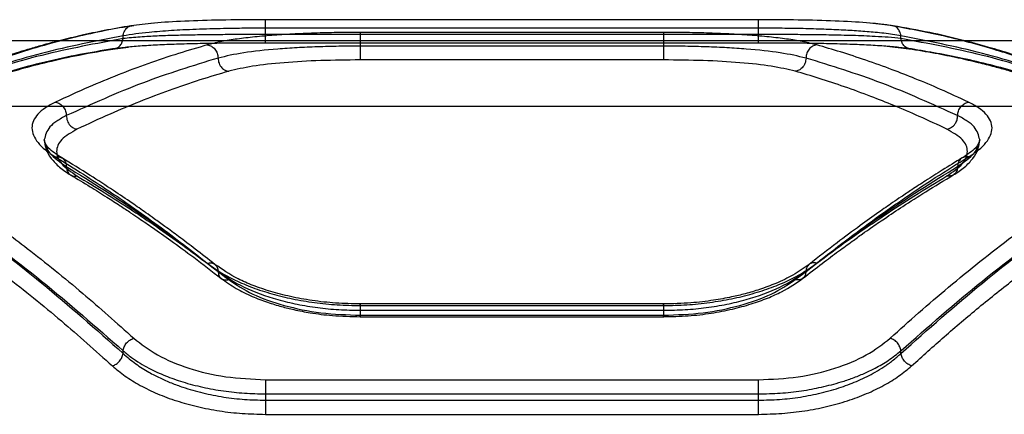
# Model space of a CAD drawing. Units: millimetres. Extents: x 17139 to 23282, y 28238 to 33676.
# Drawn here: x 20151 to 20271, y 31187 to 31235 of the extents above; entities that cross this region are included whole.
import ezdxf

# ---------------------------------------------------------------- set-up
doc = ezdxf.new("R2010")
doc.units = ezdxf.units.MM
doc.header["$LTSCALE"] = 200

msp = doc.modelspace()

# ---------------------------------------------------------------- linework, layer by layer
at = {"color": 7, "linetype": 'Continuous', "lineweight": 25}
for p, q in [((20167.23, 31234.09), (20164.45, 31233.77)), ((20240.81, 31234.51), (20180.81, 31234.51)), ((20163.49, 31232.21), (20163.49, 31232.54)), ((20240.81, 31233.47), (20180.81, 31233.47)), ((20180.81, 31232.7), (20180.81, 31233.47)), ((20240.81, 31232.7), (20180.81, 31232.7)), ((20229.26, 31232.97), (20192.35, 31232.97)), ((20240.81, 31232.7), (20240.81, 31233.47)), ((20258.13, 31232.21), (20258.13, 31232.54)), ((20272.41, 31231.95), (20149.2, 31231.95)), ((20240.81, 31231.67), (20180.81, 31231.67)), ((20229.26, 31231.29), (20192.35, 31231.29)), ((20256.46, 31231.27), (20259.1, 31230.98)), ((20162.52, 31230.98), (20164.16, 31231.18)), ((20229.26, 31229.62), (20192.35, 31229.62)), ((20810.81, 31223.95), (19610.81, 31223.95)), ((20229.28, 31199.94), (20192.33, 31199.94)), ((20192.35, 31199.75), (20229.26, 31199.75)), ((20192.35, 31199.16), (20229.26, 31199.16)), ((20192.33, 31198.38), (20229.28, 31198.38)), ((20192.35, 31198.56), (20229.26, 31198.56)), ((20163.49, 31193.92), (20163.49, 31194.25)), ((20258.13, 31193.92), (20258.13, 31194.25)), ((20180.81, 31190.72), (20240.81, 31190.72)), ((20180.81, 31189), (20240.81, 31189)), ((20180.81, 31189), (20180.81, 31188.23)), ((20180.81, 31188.23), (20240.81, 31188.23)), ((20240.81, 31188.23), (20240.81, 31189)), ((20180.81, 31186.51), (20240.81, 31186.51))]:
    msp.add_line(p, q, dxfattribs=at)
for points, knots in [([(20164.45, 31233.77), (20163.36, 31233.58), (20161.33, 31233.23), (20158.47, 31232.62), (20156.02, 31232.03), (20153.98, 31231.49), (20152.3, 31231.01), (20150.59, 31230.5), (20148.52, 31229.84), (20145.8, 31228.9), (20142.46, 31227.64), (20138.52, 31226.03), (20135.68, 31224.7), (20134.16, 31223.99)], [0, 0, 0, 0, 0.108668, 0.203708, 0.285077, 0.352743, 0.406683, 0.451941, 0.521857, 0.611604, 0.721203, 0.850666, 1, 1, 1, 1]), ([(20164.79, 31233.8), (20163.64, 31233.6), (20161.28, 31233.2), (20157.64, 31232.39), (20153.82, 31231.39), (20150.15, 31230.28), (20146.54, 31229.05), (20142.96, 31227.69), (20139, 31226.05), (20136.23, 31224.75), (20134.79, 31224.07)], [0, 0, 0, 0, 0.1162172, 0.2381647, 0.365843, 0.4992525, 0.6061181, 0.7251979, 0.8564919, 1, 1, 1, 1]), ([(20163.49, 31232.54), (20163.52, 31232.72), (20163.59, 31233.07), (20163.9, 31233.49), (20164.31, 31233.77), (20164.63, 31233.79), (20164.79, 31233.8)], [0, 0, 0, 0, 0.249946, 0.499893, 0.749653, 1, 1, 1, 1]), ([(20180.81, 31234.51), (20179.18, 31234.5), (20175.93, 31234.49), (20171.42, 31234.36), (20167.5, 31234.16), (20165.69, 31233.92), (20164.79, 31233.8)], [0, 0, 0, 0, 0.248943, 0.498847, 0.748932, 1, 1, 1, 1]), ([(20256.83, 31233.8), (20255.93, 31233.92), (20254.12, 31234.16), (20250.21, 31234.36), (20245.7, 31234.49), (20242.44, 31234.5), (20240.81, 31234.51)], [0, 0, 0, 0, 0.250023, 0.500116, 0.750299, 1, 1, 1, 1]), ([(20257.17, 31233.77), (20256.68, 31233.84), (20255.86, 31233.96), (20254.81, 31234.05), (20254.39, 31234.09)], [0, 0, 0, 0, 0.591713, 1, 1, 1, 1]), ([(20286.83, 31224.07), (20285.74, 31224.59), (20283.63, 31225.59), (20280.56, 31226.91), (20277.71, 31228.05), (20275.06, 31229.04), (20272.45, 31229.95), (20268.45, 31231.22), (20263.2, 31232.64), (20258.89, 31233.43), (20256.83, 31233.8)], [0, 0, 0, 0, 0.108312, 0.209813, 0.304504, 0.392384, 0.473454, 0.565511, 0.791631, 1, 1, 1, 1]), ([(20258.13, 31232.54), (20258.09, 31232.72), (20258.02, 31233.07), (20257.72, 31233.49), (20257.31, 31233.77), (20256.99, 31233.79), (20256.83, 31233.8)], [0, 0, 0, 0, 0.249942, 0.499896, 0.749662, 1, 1, 1, 1]), ([(20287.45, 31223.99), (20286.35, 31224.51), (20284.27, 31225.49), (20281.36, 31226.74), (20278.88, 31227.74), (20276.81, 31228.52), (20275.12, 31229.14), (20273.41, 31229.73), (20271.34, 31230.4), (20268.62, 31231.22), (20265.32, 31232.11), (20261.43, 31233.02), (20258.66, 31233.51), (20257.17, 31233.77)], [0, 0, 0, 0, 0.1089801, 0.2042383, 0.2857767, 0.3536015, 0.4077211, 0.4529834, 0.5227876, 0.6124422, 0.721906, 0.8511196, 1, 1, 1, 1]), ([(20163.49, 31232.54), (20160.19, 31231.9), (20153.58, 31230.62), (20143.56, 31227.38), (20136.85, 31224.37), (20133.49, 31222.86)], [0, 0, 0, 0, 0.332499, 0.666158, 1, 1, 1, 1]), ([(20180.81, 31233.47), (20179.96, 31233.47), (20178.25, 31233.47), (20175.98, 31233.43), (20174.02, 31233.38), (20172.36, 31233.33), (20170.8, 31233.26), (20169.33, 31233.18), (20167.94, 31233.08), (20166.47, 31232.95), (20164.9, 31232.78), (20163.98, 31232.62), (20163.49, 31232.54)], [0, 0, 0, 0, 0.120405, 0.24376, 0.327724, 0.413082, 0.49986, 0.579397, 0.662699, 0.749781, 0.867137, 1, 1, 1, 1]), ([(20180.81, 31232.7), (20179.94, 31232.7), (20178.18, 31232.7), (20175.61, 31232.69), (20173.11, 31232.66), (20170.77, 31232.62), (20168.58, 31232.56), (20166.87, 31232.49), (20165.52, 31232.4), (20164.45, 31232.32), (20163.82, 31232.25), (20163.49, 31232.21)], [0, 0, 0, 0, 0.1233, 0.248797, 0.371338, 0.499143, 0.619742, 0.749364, 0.824903, 0.908447, 1, 1, 1, 1]), ([(20192.35, 31232.97), (20191.41, 31232.96), (20189.53, 31232.95), (20186.75, 31232.88), (20184.07, 31232.77), (20181.55, 31232.6), (20179.2, 31232.39), (20177.09, 31232.13), (20175.22, 31231.82), (20174.23, 31231.57), (20173.73, 31231.44)], [0, 0, 0, 0, 0.124661, 0.249772, 0.374289, 0.499458, 0.624747, 0.750057, 0.875162, 1, 1, 1, 1]), ([(20247.88, 31231.44), (20247.38, 31231.57), (20246.38, 31231.82), (20244.51, 31232.13), (20242.4, 31232.39), (20240.06, 31232.61), (20237.53, 31232.77), (20234.85, 31232.88), (20232.08, 31232.95), (20230.2, 31232.96), (20229.26, 31232.97)], [0, 0, 0, 0, 0.125283, 0.25103, 0.376106, 0.501094, 0.626085, 0.750972, 0.875649, 1, 1, 1, 1]), ([(20258.13, 31232.54), (20257.8, 31232.6), (20257.17, 31232.71), (20256.11, 31232.85), (20254.75, 31232.99), (20253.05, 31233.13), (20250.84, 31233.26), (20248.47, 31233.36), (20245.94, 31233.43), (20243.37, 31233.47), (20241.66, 31233.47), (20240.81, 31233.47)], [0, 0, 0, 0, 0.0901593, 0.1732568, 0.2492959, 0.3785951, 0.4991478, 0.6289916, 0.7556779, 0.8793102, 1, 1, 1, 1]), ([(20258.13, 31232.21), (20257.63, 31232.27), (20256.71, 31232.37), (20255.14, 31232.46), (20253.67, 31232.53), (20252.29, 31232.58), (20250.57, 31232.62), (20248.45, 31232.66), (20245.92, 31232.69), (20243.37, 31232.7), (20241.65, 31232.7), (20240.81, 31232.7)], [0, 0, 0, 0, 0.134096, 0.250801, 0.338409, 0.421822, 0.501061, 0.630919, 0.75726, 0.880233, 1, 1, 1, 1]), ([(20288.13, 31222.86), (20284.77, 31224.37), (20278.05, 31227.39), (20268.03, 31230.62), (20261.42, 31231.9), (20258.13, 31232.54)], [0, 0, 0, 0, 0.333833, 0.667502, 1, 1, 1, 1]), ([(20163.49, 31232.21), (20160.19, 31231.6), (20153.59, 31230.39), (20143.57, 31227.24), (20136.85, 31224.29), (20133.49, 31222.81)], [0, 0, 0, 0, 0.332469, 0.666139, 1, 1, 1, 1]), ([(20173.73, 31231.44), (20172.57, 31231.1), (20170.16, 31230.4), (20166.54, 31229.18), (20162.9, 31227.81), (20159.16, 31226.28), (20156.62, 31225.1), (20155.28, 31224.49)], [0, 0, 0, 0, 0.190554, 0.393517, 0.588313, 0.782748, 1, 1, 1, 1]), ([(20162.19, 31230.95), (20162.35, 31230.96), (20162.66, 31230.99), (20163.08, 31231.26), (20163.38, 31231.68), (20163.45, 31232.04), (20163.49, 31232.21)], [0, 0, 0, 0, 0.249946, 0.499893, 0.749655, 1, 1, 1, 1]), ([(20180.81, 31231.67), (20179.87, 31231.67), (20177.98, 31231.66), (20175.2, 31231.64), (20172.51, 31231.59), (20169.98, 31231.52), (20167.64, 31231.43), (20165.53, 31231.3), (20163.67, 31231.15), (20162.68, 31231.02), (20162.19, 31230.95)], [0, 0, 0, 0, 0.1246139, 0.2495201, 0.3745127, 0.5002239, 0.6250923, 0.7502332, 0.8754112, 1, 1, 1, 1]), ([(20173.73, 31231.44), (20173.91, 31231.4), (20174.16, 31231.35), (20174.46, 31231.13), (20174.73, 31230.86), (20174.98, 31230.43), (20175.02, 31230.04), (20175.04, 31229.84)], [0, 0, 0, 0, 0.250202, 0.375726, 0.500851, 0.750357, 1, 1, 1, 1]), ([(20192.35, 31231.29), (20191.48, 31231.29), (20189.72, 31231.28), (20187.13, 31231.21), (20184.64, 31231.1), (20181.51, 31230.89), (20177.97, 31230.52), (20176.01, 31230.07), (20175.04, 31229.84)], [0, 0, 0, 0, 0.12531, 0.251115, 0.376303, 0.501416, 0.751485, 1, 1, 1, 1]), ([(20246.58, 31229.84), (20245.6, 31230.07), (20243.63, 31230.52), (20240.1, 31230.89), (20236.98, 31231.1), (20234.48, 31231.21), (20231.89, 31231.28), (20230.14, 31231.29), (20229.26, 31231.29)], [0, 0, 0, 0, 0.248907, 0.498605, 0.623814, 0.749261, 0.87487, 1, 1, 1, 1]), ([(20259.43, 31230.95), (20258.93, 31231.02), (20257.94, 31231.15), (20256.08, 31231.3), (20253.97, 31231.43), (20251.63, 31231.52), (20249.1, 31231.59), (20246.41, 31231.64), (20243.63, 31231.66), (20241.75, 31231.67), (20240.81, 31231.67)], [0, 0, 0, 0, 0.12475, 0.250018, 0.375156, 0.49996, 0.625548, 0.750814, 0.875472, 1, 1, 1, 1]), ([(20247.88, 31231.44), (20247.71, 31231.4), (20247.37, 31231.33), (20246.94, 31230.95), (20246.64, 31230.43), (20246.6, 31230.04), (20246.58, 31229.84)], [0, 0, 0, 0, 0.249961, 0.500061, 0.74998, 1, 1, 1, 1]), ([(20266.33, 31224.49), (20265.21, 31225.01), (20263.05, 31226.01), (20259.97, 31227.3), (20256.93, 31228.49), (20253.9, 31229.58), (20250.83, 31230.59), (20248.85, 31231.16), (20247.88, 31231.44)], [0, 0, 0, 0, 0.182625, 0.349408, 0.500348, 0.675514, 0.842065, 1, 1, 1, 1]), ([(20288.13, 31222.81), (20284.77, 31224.29), (20278.05, 31227.24), (20268.03, 31230.39), (20261.42, 31231.61), (20258.13, 31232.21)], [0, 0, 0, 0, 0.33387, 0.667529, 1, 1, 1, 1]), ([(20259.43, 31230.95), (20259.27, 31230.96), (20258.95, 31230.99), (20258.54, 31231.26), (20258.23, 31231.68), (20258.16, 31232.04), (20258.13, 31232.21)], [0, 0, 0, 0, 0.249943, 0.499897, 0.749664, 1, 1, 1, 1]), ([(20162.19, 31230.95), (20160.87, 31230.73), (20158.15, 31230.29), (20153.95, 31229.37), (20149.7, 31228.25), (20145.53, 31226.96), (20141.35, 31225.49), (20136.92, 31223.75), (20133.82, 31222.34), (20132.19, 31221.6)], [0, 0, 0, 0, 0.13354, 0.274353, 0.422438, 0.559529, 0.691391, 0.838215, 1, 1, 1, 1]), ([(20132.8, 31221.68), (20133.89, 31222.18), (20135.92, 31223.12), (20138.77, 31224.31), (20141.2, 31225.27), (20143.22, 31226.02), (20144.88, 31226.61), (20146.56, 31227.17), (20148.6, 31227.82), (20151.26, 31228.59), (20154.51, 31229.44), (20158.33, 31230.29), (20161.06, 31230.74), (20162.52, 31230.98)], [0, 0, 0, 0, 0.1090221, 0.2043078, 0.2858633, 0.3536985, 0.4078242, 0.4530884, 0.5228911, 0.6125393, 0.7219877, 0.8511711, 1, 1, 1, 1]), ([(20259.09, 31230.98), (20260.16, 31230.81), (20262.16, 31230.49), (20264.97, 31229.92), (20267.37, 31229.36), (20269.38, 31228.85), (20271.03, 31228.39), (20272.71, 31227.9), (20274.74, 31227.28), (20277.41, 31226.38), (20280.68, 31225.18), (20284.55, 31223.63), (20287.33, 31222.36), (20288.81, 31221.68)], [0, 0, 0, 0, 0.1086292, 0.203642, 0.2849932, 0.3526481, 0.406581, 0.4518356, 0.5217517, 0.6115036, 0.7211164, 0.8506113, 1, 1, 1, 1]), ([(20289.43, 31221.6), (20288.35, 31222.09), (20286.25, 31223.06), (20283.2, 31224.33), (20280.35, 31225.44), (20277.69, 31226.4), (20275.06, 31227.28), (20271.05, 31228.5), (20265.8, 31229.86), (20261.49, 31230.6), (20259.43, 31230.95)], [0, 0, 0, 0, 0.107395, 0.208404, 0.303027, 0.391265, 0.473117, 0.565412, 0.791327, 1, 1, 1, 1]), ([(20175.04, 31229.84), (20171.97, 31228.9), (20165.84, 31227.02), (20159.67, 31224.23), (20156.58, 31222.84)], [0, 0, 0, 0, 0.499969, 1, 1, 1, 1]), ([(20175.04, 31229.84), (20175.06, 31229.62), (20175.12, 31229.19), (20175.46, 31228.66), (20175.89, 31228.34), (20176.19, 31228.27), (20176.34, 31228.24)], [0, 0, 0, 0, 0.279566, 0.558921, 0.779236, 1, 1, 1, 1]), ([(20192.35, 31229.62), (20190.73, 31229.6), (20187.48, 31229.57), (20182.98, 31229.3), (20179.06, 31228.88), (20177.25, 31228.45), (20176.34, 31228.24)], [0, 0, 0, 0, 0.250849, 0.500914, 0.751294, 1, 1, 1, 1]), ([(20245.27, 31228.24), (20244.37, 31228.45), (20242.55, 31228.88), (20238.63, 31229.3), (20234.13, 31229.57), (20230.88, 31229.6), (20229.26, 31229.62)], [0, 0, 0, 0, 0.249096, 0.499106, 0.74953, 1, 1, 1, 1]), ([(20246.58, 31229.84), (20246.55, 31229.62), (20246.5, 31229.18), (20246.15, 31228.67), (20245.72, 31228.34), (20245.42, 31228.27), (20245.27, 31228.24)], [0, 0, 0, 0, 0.280148, 0.559261, 0.779699, 1, 1, 1, 1]), ([(20265.03, 31222.84), (20261.95, 31224.23), (20255.78, 31227.02), (20249.64, 31228.9), (20246.58, 31229.84)], [0, 0, 0, 0, 0.500031, 1, 1, 1, 1]), ([(20176.34, 31228.24), (20175.17, 31227.9), (20172.76, 31227.18), (20169.14, 31225.94), (20165.5, 31224.55), (20161.76, 31223), (20159.22, 31221.81), (20157.88, 31221.19)], [0, 0, 0, 0, 0.190701, 0.393799, 0.588594, 0.782894, 1, 1, 1, 1]), ([(20263.73, 31221.19), (20262.61, 31221.72), (20260.45, 31222.72), (20257.37, 31224.03), (20254.33, 31225.24), (20251.3, 31226.35), (20248.23, 31227.37), (20246.24, 31227.96), (20245.27, 31228.24)], [0, 0, 0, 0, 0.182508, 0.349176, 0.500004, 0.67528, 0.841945, 1, 1, 1, 1]), ([(20155.28, 31224.49), (20154.84, 31224.26), (20153.97, 31223.8), (20153.08, 31223.03), (20152.52, 31222.21), (20152.34, 31221.35), (20152.53, 31220.46), (20153.08, 31219.56), (20153.97, 31218.66), (20154.84, 31218.09), (20155.28, 31217.81)], [0, 0, 0, 0, 0.124827, 0.249917, 0.375307, 0.500142, 0.625116, 0.750163, 0.875341, 1, 1, 1, 1]), ([(20155.28, 31224.49), (20155.45, 31224.44), (20155.71, 31224.36), (20156.01, 31224.13), (20156.27, 31223.85), (20156.52, 31223.41), (20156.56, 31223.03), (20156.58, 31222.84)], [0, 0, 0, 0, 0.250163, 0.375658, 0.500798, 0.750382, 1, 1, 1, 1]), ([(20265.03, 31222.84), (20265.05, 31223.03), (20265.1, 31223.41), (20265.34, 31223.85), (20265.61, 31224.13), (20265.91, 31224.36), (20266.16, 31224.44), (20266.33, 31224.49)], [0, 0, 0, 0, 0.249618, 0.499202, 0.624342, 0.749838, 1, 1, 1, 1]), ([(20266.33, 31217.81), (20266.77, 31218.09), (20267.65, 31218.67), (20268.53, 31219.56), (20269.09, 31220.46), (20269.27, 31221.35), (20269.09, 31222.21), (20268.53, 31223.03), (20267.64, 31223.8), (20266.77, 31224.26), (20266.33, 31224.49)], [0, 0, 0, 0, 0.124906, 0.250079, 0.375106, 0.50014, 0.624906, 0.7502, 0.875209, 1, 1, 1, 1]), ([(20156.58, 31222.84), (20156.18, 31222.62), (20155.37, 31222.19), (20154.23, 31221.24), (20154.03, 31220.45), (20153.9, 31219.92)], [0, 0, 0, 0, 0.250009, 0.501078, 1, 1, 1, 1]), ([(20156.58, 31222.84), (20156.61, 31222.62), (20156.66, 31222.19), (20157, 31221.66), (20157.43, 31221.31), (20157.73, 31221.23), (20157.88, 31221.19)], [0, 0, 0, 0, 0.279566, 0.558921, 0.779236, 1, 1, 1, 1]), ([(20263.73, 31221.19), (20263.92, 31221.25), (20264.3, 31221.37), (20264.73, 31221.81), (20264.99, 31222.33), (20265.02, 31222.67), (20265.03, 31222.84)], [0, 0, 0, 0, 0.279566, 0.558921, 0.779236, 1, 1, 1, 1]), ([(20267.71, 31219.92), (20267.58, 31220.45), (20267.39, 31221.24), (20266.25, 31222.19), (20265.44, 31222.62), (20265.03, 31222.84)], [0, 0, 0, 0, 0.498923, 0.749991, 1, 1, 1, 1]), ([(20157.88, 31221.19), (20157.18, 31220.78), (20155.78, 31219.96), (20155.22, 31218.5), (20155.78, 31216.97), (20157.18, 31215.99), (20157.88, 31215.5)], [0, 0, 0, 0, 0.250584, 0.500417, 0.750815, 1, 1, 1, 1]), ([(20263.73, 31215.5), (20264.43, 31215.99), (20265.84, 31216.97), (20266.4, 31218.5), (20265.84, 31219.96), (20264.44, 31220.78), (20263.73, 31221.19)], [0, 0, 0, 0, 0.249182, 0.499587, 0.749419, 1, 1, 1, 1]), ([(20153.9, 31219.92), (20153.94, 31219.54), (20154.03, 31218.77), (20154.69, 31217.64), (20155.68, 31216.56), (20156.64, 31215.93), (20157.12, 31215.62)], [0, 0, 0, 0, 0.2536898, 0.5056693, 0.7545732, 1, 1, 1, 1]), ([(20153.9, 31219.92), (20153.94, 31219.65), (20154.01, 31219.1), (20154.68, 31217.99), (20155.82, 31217.19), (20156.58, 31216.66)], [0, 0, 0, 0, 0.251179, 0.501952, 1, 1, 1, 1]), ([(20156.05, 31217.69), (20155.42, 31218.1), (20154.16, 31218.93), (20153.99, 31219.58), (20153.9, 31219.91)], [0, 0, 0, 0, 0.5042, 1, 1, 1, 1]), ([(20264.5, 31215.62), (20264.98, 31215.94), (20265.94, 31216.56), (20266.93, 31217.64), (20267.59, 31218.77), (20267.67, 31219.54), (20267.71, 31219.92)], [0, 0, 0, 0, 0.245454, 0.494362, 0.746341, 1, 1, 1, 1]), ([(20265.03, 31216.66), (20265.79, 31217.19), (20266.93, 31217.99), (20267.61, 31219.1), (20267.68, 31219.65), (20267.71, 31219.92)], [0, 0, 0, 0, 0.498037, 0.748814, 1, 1, 1, 1]), ([(20267.71, 31219.91), (20267.62, 31219.58), (20267.45, 31218.93), (20266.2, 31218.1), (20265.57, 31217.69)], [0, 0, 0, 0, 0.4955957, 1, 1, 1, 1]), ([(20134.79, 31218.32), (20135.88, 31217.67), (20137.99, 31216.39), (20141.05, 31214.41), (20143.91, 31212.49), (20146.55, 31210.63), (20149.17, 31208.72), (20153.16, 31205.69), (20158.42, 31201.46), (20162.72, 31197.61), (20164.79, 31195.77)], [0, 0, 0, 0, 0.1083117, 0.2098129, 0.3045038, 0.3923842, 0.4734542, 0.5655111, 0.7916315, 1, 1, 1, 1]), ([(20256.83, 31195.77), (20257.98, 31196.81), (20260.34, 31198.93), (20263.97, 31202.04), (20267.79, 31205.15), (20271.47, 31208), (20275.07, 31210.64), (20278.66, 31213.15), (20282.62, 31215.77), (20285.38, 31217.45), (20286.83, 31218.32)], [0, 0, 0, 0, 0.116217, 0.238165, 0.365843, 0.499252, 0.606118, 0.725198, 0.856492, 1, 1, 1, 1]), ([(20155.28, 31217.81), (20155.45, 31217.82), (20155.71, 31217.84), (20156.01, 31217.72), (20156.27, 31217.54), (20156.52, 31217.19), (20156.56, 31216.83), (20156.58, 31216.66)], [0, 0, 0, 0, 0.250144, 0.375626, 0.500775, 0.750389, 1, 1, 1, 1]), ([(20155.28, 31217.81), (20156.41, 31217.11), (20158.57, 31215.79), (20161.65, 31213.77), (20164.68, 31211.7), (20167.71, 31209.52), (20170.78, 31207.23), (20172.77, 31205.66), (20173.73, 31204.9)], [0, 0, 0, 0, 0.182625, 0.349408, 0.500348, 0.675514, 0.842065, 1, 1, 1, 1]), ([(20174.66, 31204.74), (20173.86, 31205.37), (20172.4, 31206.52), (20170.37, 31208.05), (20168.71, 31209.28), (20167.38, 31210.24), (20166.05, 31211.18), (20164.39, 31212.34), (20162.13, 31213.86), (20159.28, 31215.72), (20157.19, 31216.99), (20156.05, 31217.69)], [0, 0, 0, 0, 0.128881, 0.238066, 0.327526, 0.397237, 0.452181, 0.542615, 0.664049, 0.816504, 1, 1, 1, 1]), ([(20265.57, 31217.69), (20264.76, 31217.2), (20263.28, 31216.3), (20261.24, 31215), (20259.57, 31213.91), (20258.23, 31213.02), (20256.9, 31212.11), (20255.24, 31210.96), (20252.99, 31209.34), (20250.16, 31207.25), (20248.09, 31205.63), (20246.96, 31204.74)], [0, 0, 0, 0, 0.129097, 0.238423, 0.327987, 0.397798, 0.452766, 0.543141, 0.664505, 0.816814, 1, 1, 1, 1]), ([(20247.88, 31204.9), (20249.05, 31205.82), (20251.46, 31207.71), (20255.07, 31210.38), (20258.71, 31212.93), (20262.45, 31215.42), (20264.99, 31216.98), (20266.33, 31217.81)], [0, 0, 0, 0, 0.190554, 0.393517, 0.588313, 0.782748, 1, 1, 1, 1]), ([(20266.33, 31217.81), (20266.16, 31217.82), (20265.91, 31217.84), (20265.61, 31217.72), (20265.34, 31217.54), (20265.1, 31217.19), (20265.05, 31216.83), (20265.03, 31216.66)], [0, 0, 0, 0, 0.250162, 0.375658, 0.500798, 0.750382, 1, 1, 1, 1]), ([(20133.49, 31216.68), (20136.85, 31214.59), (20143.56, 31210.42), (20153.58, 31202.92), (20160.19, 31197.14), (20163.49, 31194.25)], [0, 0, 0, 0, 0.3338328, 0.6675021, 1, 1, 1, 1]), ([(20133.49, 31216.63), (20136.85, 31214.51), (20143.57, 31210.27), (20153.59, 31202.69), (20160.19, 31196.84), (20163.49, 31193.92)], [0, 0, 0, 0, 0.33387, 0.667529, 1, 1, 1, 1]), ([(20156.58, 31216.66), (20156.61, 31216.45), (20156.66, 31216.05), (20157, 31215.65), (20157.43, 31215.46), (20157.73, 31215.49), (20157.88, 31215.5)], [0, 0, 0, 0, 0.279566, 0.558921, 0.779236, 1, 1, 1, 1]), ([(20156.58, 31216.66), (20159.67, 31214.75), (20165.84, 31210.93), (20171.97, 31206.24), (20175.04, 31203.9)], [0, 0, 0, 0, 0.500031, 1, 1, 1, 1]), ([(20246.58, 31203.9), (20249.64, 31206.24), (20255.78, 31210.93), (20261.95, 31214.75), (20265.03, 31216.66)], [0, 0, 0, 0, 0.499969, 1, 1, 1, 1]), ([(20258.13, 31194.25), (20261.42, 31197.14), (20268.03, 31202.93), (20278.05, 31210.42), (20284.77, 31214.59), (20288.13, 31216.68)], [0, 0, 0, 0, 0.332499, 0.666158, 1, 1, 1, 1]), ([(20258.13, 31193.92), (20261.42, 31196.84), (20268.03, 31202.69), (20278.05, 31210.27), (20284.77, 31214.51), (20288.13, 31216.63)], [0, 0, 0, 0, 0.3324689, 0.6661385, 1, 1, 1, 1]), ([(20265.03, 31216.66), (20265.01, 31216.45), (20264.96, 31216.05), (20264.61, 31215.66), (20264.18, 31215.47), (20263.88, 31215.49), (20263.73, 31215.5)], [0, 0, 0, 0, 0.280148, 0.559261, 0.779699, 1, 1, 1, 1]), ([(20132.19, 31214.99), (20133.27, 31214.34), (20135.37, 31213.06), (20138.42, 31211.09), (20141.27, 31209.16), (20143.93, 31207.29), (20146.56, 31205.37), (20150.56, 31202.33), (20155.82, 31198.1), (20160.12, 31194.25), (20162.19, 31192.4)], [0, 0, 0, 0, 0.107395, 0.208404, 0.303027, 0.391265, 0.473117, 0.565412, 0.791327, 1, 1, 1, 1]), ([(20157.12, 31215.62), (20157.91, 31215.15), (20159.37, 31214.28), (20161.37, 31213.02), (20163.01, 31211.96), (20164.32, 31211.1), (20165.63, 31210.22), (20167.26, 31209.1), (20169.48, 31207.53), (20172.27, 31205.49), (20174.31, 31203.91), (20175.42, 31203.05)], [0, 0, 0, 0, 0.128985, 0.238232, 0.327736, 0.397492, 0.452443, 0.542838, 0.664231, 0.816621, 1, 1, 1, 1]), ([(20157.88, 31215.5), (20159.01, 31214.83), (20161.16, 31213.54), (20164.25, 31211.57), (20167.28, 31209.54), (20170.31, 31207.42), (20173.38, 31205.17), (20175.37, 31203.64), (20176.34, 31202.89)], [0, 0, 0, 0, 0.182508, 0.349176, 0.500004, 0.67528, 0.841945, 1, 1, 1, 1]), ([(20245.27, 31202.89), (20246.44, 31203.79), (20248.86, 31205.65), (20252.47, 31208.25), (20256.12, 31210.75), (20259.85, 31213.18), (20262.39, 31214.7), (20263.73, 31215.5)], [0, 0, 0, 0, 0.190701, 0.393799, 0.588594, 0.782894, 1, 1, 1, 1]), ([(20246.21, 31203.06), (20246.99, 31203.67), (20248.44, 31204.79), (20250.43, 31206.28), (20252.07, 31207.47), (20253.37, 31208.41), (20254.68, 31209.33), (20256.31, 31210.44), (20258.53, 31211.93), (20261.33, 31213.72), (20263.38, 31214.95), (20264.5, 31215.62)], [0, 0, 0, 0, 0.12902, 0.238287, 0.327801, 0.397559, 0.452511, 0.542911, 0.664298, 0.816666, 1, 1, 1, 1]), ([(20259.43, 31192.4), (20260.75, 31193.59), (20263.46, 31196.04), (20267.66, 31199.59), (20271.92, 31203), (20276.09, 31206.15), (20280.26, 31209.12), (20284.69, 31212.1), (20287.8, 31214), (20289.43, 31214.99)], [0, 0, 0, 0, 0.1335406, 0.274353, 0.4224377, 0.5595287, 0.6913917, 0.8382155, 1, 1, 1, 1]), ([(20173.73, 31204.9), (20173.91, 31204.92), (20174.25, 31204.97), (20174.68, 31204.77), (20174.98, 31204.41), (20175.02, 31204.07), (20175.04, 31203.9)], [0, 0, 0, 0, 0.25002, 0.499939, 0.750039, 1, 1, 1, 1]), ([(20247.88, 31204.9), (20247.71, 31204.93), (20247.45, 31204.96), (20247.15, 31204.87), (20246.89, 31204.72), (20246.64, 31204.41), (20246.6, 31204.07), (20246.58, 31203.9)], [0, 0, 0, 0, 0.250202, 0.375726, 0.500851, 0.750357, 1, 1, 1, 1]), ([(20173.73, 31204.9), (20174.23, 31204.54), (20175.23, 31203.8), (20177.1, 31202.81), (20179.21, 31201.91), (20181.56, 31201.15), (20184.09, 31200.53), (20186.76, 31200.08), (20189.54, 31199.8), (20191.42, 31199.76), (20192.35, 31199.75)], [0, 0, 0, 0, 0.125289, 0.251054, 0.376123, 0.501119, 0.626049, 0.75091, 0.875622, 1, 1, 1, 1]), ([(20192.35, 31199.93), (20191.35, 31199.96), (20189.36, 31200), (20186.5, 31200.32), (20183.85, 31200.8), (20181.44, 31201.43), (20179.31, 31202.16), (20176.87, 31203.22), (20175.54, 31204.14), (20174.67, 31204.74)], [0, 0, 0, 0, 0.138905, 0.274067, 0.405246, 0.532323, 0.655193, 0.774348, 1, 1, 1, 1]), ([(20175.04, 31203.9), (20175.06, 31203.71), (20175.12, 31203.33), (20175.46, 31202.97), (20175.89, 31202.82), (20176.19, 31202.87), (20176.34, 31202.89)], [0, 0, 0, 0, 0.279566, 0.558921, 0.779236, 1, 1, 1, 1]), ([(20175.04, 31203.9), (20176.02, 31203.24), (20177.99, 31201.91), (20181.53, 31200.64), (20184.66, 31199.88), (20187.15, 31199.47), (20189.73, 31199.21), (20191.48, 31199.18), (20192.35, 31199.16)], [0, 0, 0, 0, 0.249872, 0.499412, 0.624952, 0.750334, 0.875293, 1, 1, 1, 1]), ([(20229.26, 31199.75), (20230.2, 31199.76), (20232.09, 31199.8), (20234.87, 31200.09), (20237.55, 31200.54), (20240.07, 31201.16), (20242.42, 31201.92), (20244.53, 31202.81), (20246.39, 31203.81), (20247.38, 31204.54), (20247.88, 31204.9)], [0, 0, 0, 0, 0.124795, 0.250136, 0.37461, 0.499774, 0.624852, 0.750028, 0.875136, 1, 1, 1, 1]), ([(20246.95, 31204.74), (20246.33, 31204.3), (20245.18, 31203.48), (20243.06, 31202.47), (20241.08, 31201.73), (20239.26, 31201.18), (20237.4, 31200.74), (20235.2, 31200.34), (20232.43, 31200.01), (20230.37, 31199.96), (20229.26, 31199.93)], [0, 0, 0, 0, 0.165825, 0.308507, 0.427408, 0.522133, 0.60831, 0.716192, 0.847073, 1, 1, 1, 1]), ([(20229.26, 31199.16), (20230.13, 31199.18), (20231.88, 31199.21), (20234.46, 31199.47), (20236.96, 31199.88), (20240.08, 31200.64), (20243.63, 31201.91), (20245.59, 31203.24), (20246.58, 31203.9)], [0, 0, 0, 0, 0.124715, 0.249683, 0.375064, 0.500597, 0.750133, 1, 1, 1, 1]), ([(20246.58, 31203.9), (20246.55, 31203.71), (20246.5, 31203.33), (20246.15, 31202.98), (20245.72, 31202.83), (20245.42, 31202.87), (20245.27, 31202.89)], [0, 0, 0, 0, 0.280148, 0.559261, 0.779699, 1, 1, 1, 1]), ([(20175.42, 31203.05), (20176.01, 31202.63), (20177.11, 31201.85), (20179.07, 31200.88), (20180.95, 31200.16), (20182.67, 31199.63), (20184.4, 31199.2), (20186.45, 31198.81), (20189.15, 31198.46), (20191.21, 31198.41), (20192.35, 31198.38)], [0, 0, 0, 0, 0.1551341, 0.2915519, 0.408456, 0.5068411, 0.5899411, 0.6947509, 0.8315278, 1, 1, 1, 1]), ([(20176.34, 31202.89), (20177.25, 31202.28), (20179.07, 31201.07), (20183, 31199.69), (20187.5, 31198.74), (20190.74, 31198.62), (20192.35, 31198.56)], [0, 0, 0, 0, 0.250061, 0.49991, 0.750605, 1, 1, 1, 1]), ([(20229.26, 31198.39), (20230.26, 31198.41), (20232.22, 31198.45), (20235.03, 31198.78), (20237.6, 31199.28), (20239.9, 31199.9), (20241.89, 31200.62), (20244.13, 31201.62), (20245.39, 31202.49), (20246.21, 31203.06)], [0, 0, 0, 0, 0.147447, 0.28879, 0.42409, 0.55275, 0.674334, 0.789651, 1, 1, 1, 1]), ([(20229.26, 31198.56), (20230.88, 31198.62), (20234.12, 31198.74), (20238.61, 31199.69), (20242.54, 31201.07), (20244.36, 31202.28), (20245.27, 31202.89)], [0, 0, 0, 0, 0.2494122, 0.5000981, 0.7499432, 1, 1, 1, 1]), ([(20163.49, 31194.25), (20163.52, 31194.41), (20163.59, 31194.74), (20163.9, 31195.2), (20164.31, 31195.58), (20164.63, 31195.7), (20164.79, 31195.77)], [0, 0, 0, 0, 0.2499423, 0.499896, 0.749662, 1, 1, 1, 1]), ([(20164.79, 31195.77), (20165.69, 31195.06), (20167.49, 31193.65), (20171.4, 31192.04), (20175.91, 31190.94), (20179.18, 31190.8), (20180.81, 31190.72)], [0, 0, 0, 0, 0.250058, 0.500384, 0.749932, 1, 1, 1, 1]), ([(20240.81, 31190.72), (20242.43, 31190.79), (20245.69, 31190.93), (20250.2, 31192.04), (20254.12, 31193.65), (20255.92, 31195.06), (20256.83, 31195.77)], [0, 0, 0, 0, 0.249266, 0.498843, 0.749118, 1, 1, 1, 1]), ([(20258.13, 31194.25), (20258.09, 31194.41), (20258.02, 31194.74), (20257.72, 31195.2), (20257.31, 31195.58), (20256.99, 31195.7), (20256.83, 31195.77)], [0, 0, 0, 0, 0.249946, 0.499893, 0.749653, 1, 1, 1, 1]), ([(20163.49, 31194.25), (20163.81, 31193.97), (20164.44, 31193.45), (20165.51, 31192.75), (20166.86, 31191.98), (20168.57, 31191.2), (20170.77, 31190.41), (20173.15, 31189.79), (20175.68, 31189.33), (20178.24, 31189.05), (20179.96, 31189.02), (20180.81, 31189)], [0, 0, 0, 0, 0.090493, 0.173597, 0.249315, 0.3783, 0.499392, 0.629107, 0.75571, 0.879304, 1, 1, 1, 1]), ([(20240.81, 31189), (20241.68, 31189.02), (20243.44, 31189.05), (20246.01, 31189.34), (20248.51, 31189.8), (20250.58, 31190.35), (20252.29, 31190.92), (20253.68, 31191.48), (20255.15, 31192.19), (20256.71, 31193.1), (20257.64, 31193.85), (20258.13, 31194.25)], [0, 0, 0, 0, 0.124291, 0.249925, 0.372565, 0.499815, 0.579503, 0.662874, 0.749943, 0.866917, 1, 1, 1, 1]), ([(20162.19, 31192.4), (20162.35, 31192.47), (20162.66, 31192.59), (20163.08, 31192.97), (20163.38, 31193.43), (20163.45, 31193.76), (20163.49, 31193.92)], [0, 0, 0, 0, 0.249943, 0.499897, 0.749664, 1, 1, 1, 1]), ([(20163.49, 31193.92), (20163.98, 31193.49), (20164.91, 31192.68), (20166.47, 31191.7), (20167.94, 31190.93), (20169.33, 31190.33), (20171.05, 31189.69), (20173.16, 31189.09), (20175.69, 31188.59), (20178.25, 31188.29), (20179.96, 31188.25), (20180.81, 31188.23)], [0, 0, 0, 0, 0.134135, 0.250846, 0.338385, 0.421769, 0.501016, 0.630836, 0.757172, 0.880172, 1, 1, 1, 1]), ([(20240.81, 31188.23), (20241.65, 31188.25), (20243.37, 31188.29), (20245.93, 31188.59), (20248.47, 31189.09), (20250.84, 31189.77), (20253.04, 31190.62), (20254.75, 31191.47), (20256.1, 31192.3), (20257.17, 31193.06), (20257.8, 31193.62), (20258.13, 31193.92)], [0, 0, 0, 0, 0.120058, 0.24322, 0.369648, 0.499492, 0.620362, 0.749897, 0.82499, 0.908356, 1, 1, 1, 1]), ([(20259.43, 31192.4), (20259.27, 31192.47), (20258.95, 31192.59), (20258.54, 31192.97), (20258.23, 31193.43), (20258.16, 31193.76), (20258.13, 31193.92)], [0, 0, 0, 0, 0.249946, 0.499893, 0.749655, 1, 1, 1, 1]), ([(20162.19, 31192.4), (20162.68, 31191.99), (20163.68, 31191.15), (20165.54, 31190.01), (20167.64, 31188.99), (20169.98, 31188.12), (20172.51, 31187.42), (20175.2, 31186.9), (20177.98, 31186.58), (20179.87, 31186.54), (20180.81, 31186.51)], [0, 0, 0, 0, 0.124726, 0.250066, 0.375125, 0.49992, 0.625227, 0.750441, 0.875355, 1, 1, 1, 1]), ([(20240.81, 31186.51), (20241.75, 31186.54), (20243.65, 31186.58), (20246.43, 31186.91), (20249.12, 31187.42), (20251.64, 31188.13), (20253.99, 31189), (20256.09, 31190.02), (20257.95, 31191.15), (20258.93, 31191.99), (20259.43, 31192.4)], [0, 0, 0, 0, 0.125079, 0.25058, 0.375161, 0.500565, 0.625672, 0.750752, 0.875607, 1, 1, 1, 1])]:
    msp.add_open_spline(points, degree=3, knots=knots, dxfattribs=at)
for points in [[(20180.81, 31233.47), (20180.81, 31233.63), (20180.81, 31233.93), (20180.81, 31234.27), (20180.81, 31234.49), (20180.81, 31234.5), (20180.81, 31234.51)], [(20240.81, 31233.47), (20240.81, 31233.63), (20240.81, 31233.93), (20240.81, 31234.27), (20240.81, 31234.49), (20240.81, 31234.5), (20240.81, 31234.51)], [(20180.81, 31231.67), (20180.81, 31231.68), (20180.81, 31231.69), (20180.81, 31231.92), (20180.81, 31232.25), (20180.81, 31232.55), (20180.81, 31232.7)], [(20192.35, 31232.97), (20192.35, 31232.92), (20192.35, 31232.83), (20192.35, 31232.42), (20192.35, 31231.89), (20192.35, 31231.49), (20192.35, 31231.29)], [(20229.26, 31232.97), (20229.26, 31232.92), (20229.26, 31232.83), (20229.26, 31232.42), (20229.26, 31231.89), (20229.26, 31231.49), (20229.26, 31231.29)], [(20240.81, 31231.67), (20240.81, 31231.68), (20240.81, 31231.69), (20240.81, 31231.92), (20240.81, 31232.25), (20240.81, 31232.55), (20240.81, 31232.7)], [(20192.35, 31231.29), (20192.35, 31231.09), (20192.35, 31230.7), (20192.35, 31230.16), (20192.35, 31229.76), (20192.35, 31229.66), (20192.35, 31229.62)], [(20229.26, 31231.29), (20229.26, 31231.09), (20229.26, 31230.7), (20229.26, 31230.16), (20229.26, 31229.76), (20229.26, 31229.66), (20229.26, 31229.62)], [(20192.35, 31199.75), (20192.35, 31199.82), (20192.35, 31199.97), (20192.35, 31199.91), (20192.35, 31199.64), (20192.35, 31199.32), (20192.35, 31199.16)], [(20192.35, 31199.16), (20192.35, 31199), (20192.35, 31198.68), (20192.35, 31198.41), (20192.35, 31198.34), (20192.35, 31198.49), (20192.35, 31198.56)], [(20229.26, 31199.75), (20229.26, 31199.82), (20229.26, 31199.97), (20229.26, 31199.91), (20229.26, 31199.64), (20229.26, 31199.32), (20229.26, 31199.16)], [(20229.26, 31199.16), (20229.26, 31199), (20229.26, 31198.68), (20229.26, 31198.41), (20229.26, 31198.34), (20229.26, 31198.49), (20229.26, 31198.56)], [(20180.81, 31190.72), (20180.81, 31190.62), (20180.81, 31190.42), (20180.81, 31189.97), (20180.81, 31189.48), (20180.81, 31189.16), (20180.81, 31189)], [(20240.81, 31189), (20240.81, 31189.16), (20240.81, 31189.48), (20240.81, 31189.97), (20240.81, 31190.42), (20240.81, 31190.62), (20240.81, 31190.72)], [(20180.81, 31188.23), (20180.81, 31188.07), (20180.81, 31187.75), (20180.81, 31187.26), (20180.81, 31186.82), (20180.81, 31186.62), (20180.81, 31186.51)], [(20240.81, 31186.51), (20240.81, 31186.62), (20240.81, 31186.82), (20240.81, 31187.26), (20240.81, 31187.75), (20240.81, 31188.07), (20240.81, 31188.23)]]:
    msp.add_open_spline(points, degree=3, dxfattribs=at)

doc.saveas('drawing.dxf')
